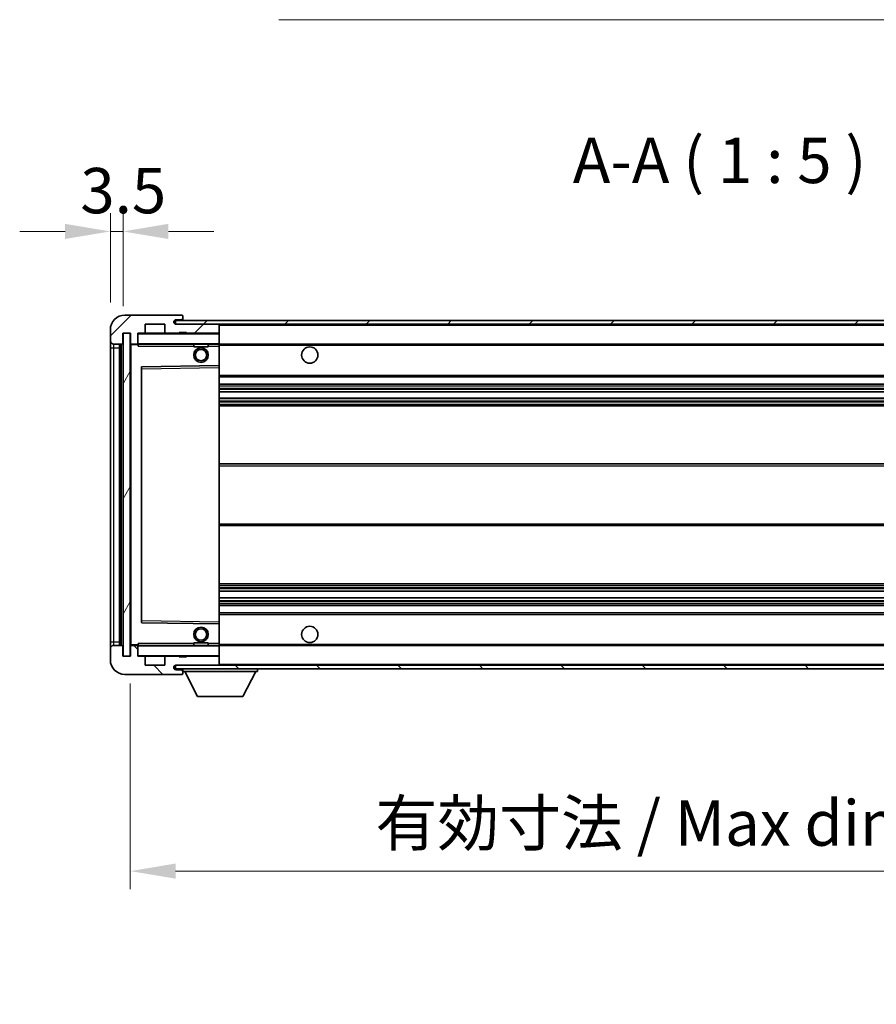
# Model space of a CAD drawing. Units: millimetres. Extents: x 1 to 10824, y 9 to 1414.
# Drawn here: x 2226 to 2463, y 857 to 1128 of the extents above; entities that cross this region are included whole.
import ezdxf

# ---------------------------------------------------------------- set-up
doc = ezdxf.new("R2010")
doc.units = ezdxf.units.MM
for name, color, linetype, lineweight in [('Dimension (ISO)', 7, 'Continuous', 18), ('Dimension (ISO) @ 1', 7, 'Continuous', 18), ('Hatch (ISO)', 1, 'Continuous', 18), ('Symbol (ISO)', 7, 'Continuous', 18), ('Symbol (ISO) @ 1', 7, 'Continuous', 18), ('Visible (ISO)', 7, 'Continuous', 35), ('Visible Narrow (ISO)', 7, 'Continuous', 25)]:
    doc.layers.add(name, color=color, linetype=linetype, lineweight=lineweight)
doc.styles.add('Note Text (TK)', font='MS PGothic.ttf')
doc.dimstyles.new('Default - Method 1b (TK)', dxfattribs={"dimscale": 3, "dimtxt": 2.5, "dimasz": 2.5, "dimexe": 1, "dimexo": 1.5, "dimgap": 1, "dimtad": 1, "dimtoh": 1, "dimrnd": 1e-08, "dimdsep": 46, "dimtxsty": 'Note Text (TK)', "dimcen": 0.09, "dimdle": 5, "dimclrd": 100, "dimclre": 100, "dimclrt": 7, "dimadec": 1, "dimazin": 1, "dimtfac": 1, "dimtmove": 0, "dimatfit": 3, "dimfxl": 1, "dimtolj": 1, "dimlwd": -1, "dimlwe": -1, "dimarcsym": 0})
doc.dimstyles.new('Default - Method 1b (TK)$7', dxfattribs={"dimscale": 3, "dimtxt": 2.5, "dimasz": 2.5, "dimexe": 1, "dimexo": 1.5, "dimgap": 1, "dimtad": 1, "dimtoh": 1, "dimrnd": 1e-08, "dimdsep": 46, "dimtxsty": 'Note Text (TK)', "dimcen": 0.09, "dimdle": 5, "dimclrd": 100, "dimclre": 100, "dimclrt": 7, "dimadec": 1, "dimazin": 1, "dimtfac": 1, "dimtmove": 0, "dimatfit": 3, "dimfxl": 1, "dimtolj": 1, "dimlwd": -1, "dimlwe": -1, "dimarcsym": 0})
pattern_1 = [(45, (1111.932, -31.057), (-11.22532, 11.22532), [])]
pattern_2 = [(135.0002, (1111.932, -31.057), (-11.22528, -11.22536), [])]

# ---------------------------------------------------------------- blocks, each defined once
blk = doc.blocks.new('*D46')
at = {"layer": 'Defpoints', "color": 0}
for p in [(2256.94, 952.82), (2581.94, 952.92), (2581.94, 893.6)]:
    blk.add_point(p, dxfattribs=at)
at = {"layer": 'Dimension (ISO)', "color": 100}
for p, q in [((2256.94, 945.32), (2256.94, 888.6)), ((2581.94, 945.42), (2581.94, 888.6)), ((2269.44, 893.6), (2569.44, 893.6))]:
    blk.add_line(p, q, dxfattribs=at)
for points in [[(2269.44, 895.69), (2269.44, 891.52), (2256.94, 893.6)], [(2569.44, 895.69), (2569.44, 891.52), (2581.94, 893.6)]]:
    blk.add_solid(points, dxfattribs=at)
at = {"layer": 'Dimension (ISO)', "color": 7, "insert": (2324.55, 906.84), "char_height": 12.5, "attachment_point": 4, "style": 'Note Text (TK)'}
blk.add_mtext('\\A1;\\fＭＳ Ｐゴシック|b0|i0;\\H12.5000;有効寸法 / Max dim. 325', dxfattribs=at)
blk = doc.blocks.new('*D48')
at = {"layer": 'Defpoints', "color": 0}
for p in [(2254.94, 1069.9), (2251.44, 1042.82), (2254.94, 1041.82)]:
    blk.add_point(p, dxfattribs=at)
at = {"layer": 'Dimension (ISO)', "color": 100}
for p, q in [((2251.44, 1050.32), (2251.44, 1074.9)), ((2254.94, 1049.32), (2254.94, 1074.9)), ((2238.94, 1069.9), (2226.44, 1069.9)), ((2251.44, 1069.9), (2254.94, 1069.9)), ((2267.44, 1069.9), (2279.94, 1069.9))]:
    blk.add_line(p, q, dxfattribs=at)
for points in [[(2238.94, 1071.99), (2238.94, 1067.82), (2251.44, 1069.9)], [(2267.44, 1071.99), (2267.44, 1067.82), (2254.94, 1069.9)]]:
    blk.add_solid(points, dxfattribs=at)
at = {"layer": 'Dimension (ISO)', "color": 7, "insert": (2243.17, 1081.15), "char_height": 12.5, "attachment_point": 4, "style": 'Note Text (TK)'}
blk.add_mtext('\\A1;3.5', dxfattribs=at)

msp = doc.modelspace()

# ---------------------------------------------------------------- hatches: boundary and pattern name
at = {"layer": 'Hatch (ISO)'}
h = msp.add_hatch(dxfattribs=at)
h.set_pattern_fill('ANSI31', color=256, scale=127, style=0)
h.set_pattern_definition(pattern_1)
edge = h.paths.add_edge_path()
edge.add_ellipse((2258.7391, 1039.1213), major_axis=(0, -0.3), ratio=1, start_angle=0, end_angle=90)
edge.add_line((2259.0391, 1039.1213), (2259.0391, 1041.8213))
edge.add_line((2259.0391, 1041.8213), (2260.7391, 1041.8213))
edge.add_ellipse((2260.7391, 1042.1213), major_axis=(0, -0.3), ratio=1, start_angle=0, end_angle=90)
edge.add_line((2261.0391, 1042.1213), (2261.0391, 1044.3213))
edge.add_line((2261.0391, 1044.3213), (2266.4391, 1044.3213))
edge.add_line((2266.4391, 1044.3213), (2266.4391, 1042.1213))
edge.add_ellipse((2266.7391, 1042.1213), major_axis=(-0.3, 0), ratio=1, start_angle=0, end_angle=90)
edge.add_line((2266.7391, 1041.8213), (2270.4391, 1041.8213))
edge.add_line((2270.4391, 1041.8213), (2270.4391, 1042.0213))
edge.add_line((2270.4391, 1042.0213), (2272.4391, 1042.0213))
edge.add_line((2272.4391, 1042.0213), (2272.4391, 1041.8213))
edge.add_line((2272.4391, 1041.8213), (2281.1391, 1041.8213))
edge.add_ellipse((2281.1391, 1042.1213), major_axis=(0, -0.3), ratio=1, start_angle=0, end_angle=90)
edge.add_line((2281.4391, 1042.1213), (2281.4391, 1044.0213))
edge.add_ellipse((2281.1391, 1044.0213), major_axis=(0.3, 0), ratio=1, start_angle=0, end_angle=90)
edge.add_line((2281.1391, 1044.3213), (2269.5641, 1044.3213))
edge.add_ellipse((2269.5641, 1044.9463), major_axis=(0, -0.625), ratio=1, start_angle=348.463041, end_angle=360, ccw=False)
edge.add_ellipse((2269.5641, 1044.9463), major_axis=(-0.125, -0.6124), ratio=1, start_angle=191.536959, end_angle=360, ccw=False)
edge.add_line((2269.5641, 1045.5713), (2270.9391, 1045.5713))
edge.add_ellipse((2270.9391, 1046.0713), major_axis=(0, -0.5), ratio=1, start_angle=0, end_angle=90)
edge.add_line((2271.4391, 1046.0713), (2271.4391, 1046.5213))
edge.add_ellipse((2271.1391, 1046.5213), major_axis=(0.3, 0), ratio=1, start_angle=0, end_angle=90)
edge.add_line((2271.1391, 1046.8213), (2255.4391, 1046.8213))
edge.add_ellipse((2255.4391, 1042.8213), major_axis=(0, 4), ratio=1, start_angle=0, end_angle=90)
edge.add_line((2251.4391, 1042.8213), (2251.4391, 1039.8213))
edge.add_ellipse((2252.4391, 1039.8213), major_axis=(-1, 0), ratio=1, start_angle=0, end_angle=90)
edge.add_line((2252.4391, 1038.8213), (2254.5391, 1038.8213))
edge.add_ellipse((2254.5391, 1039.1213), major_axis=(0, -0.3), ratio=1, start_angle=0, end_angle=90)
edge.add_line((2254.8391, 1039.1213), (2254.8391, 1041.8213))
edge.add_line((2254.8391, 1041.8213), (2254.9391, 1041.8213))
edge.add_line((2254.9391, 1041.8213), (2256.9391, 1041.8213))
edge.add_line((2256.9391, 1041.8213), (2257.0391, 1041.8213))
edge.add_line((2257.0391, 1041.8213), (2257.0391, 1039.1213))
edge.add_ellipse((2257.3391, 1039.1213), major_axis=(-0.3, 0), ratio=1, start_angle=0, end_angle=90)
edge.add_line((2257.3391, 1038.8213), (2258.7391, 1038.8213))
h = msp.add_hatch(dxfattribs=at)
h.set_pattern_fill('ANSI31', color=256, scale=127, style=0)
h.set_pattern_definition(pattern_1)
edge = h.paths.add_edge_path()
edge.add_line((2588.9391, 1039.5713), (2583.9391, 1039.5713))
edge.add_line((2583.9391, 1039.5713), (2583.9391, 1038.5713))
edge.add_line((2583.9391, 1038.5713), (2588.9391, 1038.5713))
edge.add_ellipse((2588.9391, 1040.0713), major_axis=(0, -1.5), ratio=1, start_angle=0, end_angle=90)
edge.add_line((2590.4391, 1040.0713), (2590.4391, 1043.8213))
edge.add_ellipse((2588.9391, 1043.8213), major_axis=(1.5, 0), ratio=1, start_angle=0, end_angle=90)
edge.add_line((2588.9391, 1045.3213), (2269.4391, 1045.3213))
edge.add_line((2269.4391, 1045.3213), (2269.4391, 1044.3339))
edge.add_line((2269.4391, 1044.3339), (2269.4391, 1044.3213))
edge.add_line((2269.4391, 1044.3213), (2269.5641, 1044.3213))
edge.add_line((2269.5641, 1044.3213), (2281.1391, 1044.3213))
edge.add_line((2281.1391, 1044.3213), (2569.4391, 1044.3213))
edge.add_line((2569.4391, 1044.3213), (2575.3391, 1044.3213))
edge.add_line((2575.3391, 1044.3213), (2581.8391, 1044.3213))
edge.add_line((2581.8391, 1044.3213), (2588.4391, 1044.3213))
edge.add_line((2588.4391, 1044.3213), (2588.9391, 1044.3213))
edge.add_ellipse((2588.9391, 1043.8213), major_axis=(0, 0.5), ratio=1, start_angle=270, end_angle=360, ccw=False)
edge.add_line((2589.4391, 1043.8213), (2589.4391, 1040.0713))
edge.add_ellipse((2588.9391, 1040.0713), major_axis=(0.5, 0), ratio=1, start_angle=270, end_angle=360, ccw=False)
h = msp.add_hatch(dxfattribs=at)
h.set_pattern_fill('ANSI31', color=256, scale=127, angle=14.999978, style=0)
h.set_pattern_definition([(60, (1111.932, -31.057), (-13.74815, 7.9375), [])])
h.paths.add_polyline_path([(2256.9391, 1041.8213), (2254.9391, 1041.8213), (2254.9391, 952.8213), (2256.9391, 952.8213)])
h = msp.add_hatch(dxfattribs=at)
h.set_pattern_fill('ANSI31', color=256, scale=127, angle=90.00021, style=0)
h.set_pattern_definition(pattern_2)
edge = h.paths.add_edge_path()
edge.add_ellipse((2258.7391, 955.5213), major_axis=(0.3, 0), ratio=1, start_angle=0, end_angle=90)
edge.add_line((2258.7391, 955.8213), (2257.3391, 955.8213))
edge.add_ellipse((2257.3391, 955.5213), major_axis=(0, 0.3), ratio=1, start_angle=0, end_angle=90)
edge.add_line((2257.0391, 955.5213), (2257.0391, 952.8213))
edge.add_line((2257.0391, 952.8213), (2256.9391, 952.8213))
edge.add_line((2256.9391, 952.8213), (2254.9391, 952.8213))
edge.add_line((2254.9391, 952.8213), (2254.8391, 952.8213))
edge.add_line((2254.8391, 952.8213), (2254.8391, 955.5213))
edge.add_ellipse((2254.5391, 955.5213), major_axis=(0.3, 0), ratio=1, start_angle=0, end_angle=90)
edge.add_line((2254.5391, 955.8213), (2252.4391, 955.8213))
edge.add_ellipse((2252.4391, 954.8213), major_axis=(0, 1), ratio=1, start_angle=0, end_angle=90)
edge.add_line((2251.4391, 954.8213), (2251.4391, 951.8213))
edge.add_ellipse((2255.4391, 951.8213), major_axis=(-4, 0), ratio=1, start_angle=0, end_angle=90)
edge.add_line((2255.4391, 947.8213), (2271.1391, 947.8213))
edge.add_ellipse((2271.1391, 948.1213), major_axis=(0, -0.3), ratio=1, start_angle=0, end_angle=90)
edge.add_line((2271.4391, 948.1213), (2271.4391, 948.5713))
edge.add_ellipse((2270.9391, 948.5713), major_axis=(0.5, 0), ratio=1, start_angle=0, end_angle=90)
edge.add_line((2270.9391, 949.0713), (2269.5641, 949.0713))
edge.add_ellipse((2269.5641, 949.6963), major_axis=(0, -0.625), ratio=1, start_angle=191.536959, end_angle=360, ccw=False)
edge.add_ellipse((2269.5641, 949.6963), major_axis=(-0.125, 0.6124), ratio=1, start_angle=348.463041, end_angle=360, ccw=False)
edge.add_line((2269.5641, 950.3213), (2281.1391, 950.3213))
edge.add_ellipse((2281.1391, 950.6213), major_axis=(0, -0.3), ratio=1, start_angle=0, end_angle=90)
edge.add_line((2281.4391, 950.6213), (2281.4391, 952.5213))
edge.add_ellipse((2281.1391, 952.5213), major_axis=(0.3, 0), ratio=1, start_angle=0, end_angle=90)
edge.add_line((2281.1391, 952.8213), (2272.4391, 952.8213))
edge.add_line((2272.4391, 952.8213), (2272.4391, 952.6213))
edge.add_line((2272.4391, 952.6213), (2270.4391, 952.6213))
edge.add_line((2270.4391, 952.6213), (2270.4391, 952.8213))
edge.add_line((2270.4391, 952.8213), (2266.7391, 952.8213))
edge.add_ellipse((2266.7391, 952.5213), major_axis=(0, 0.3), ratio=1, start_angle=0, end_angle=90)
edge.add_line((2266.4391, 952.5213), (2266.4391, 950.3213))
edge.add_line((2266.4391, 950.3213), (2261.0391, 950.3213))
edge.add_line((2261.0391, 950.3213), (2261.0391, 952.5213))
edge.add_ellipse((2260.7391, 952.5213), major_axis=(0.3, 0), ratio=1, start_angle=0, end_angle=90)
edge.add_line((2260.7391, 952.8213), (2259.0391, 952.8213))
edge.add_line((2259.0391, 952.8213), (2259.0391, 955.5213))
h = msp.add_hatch(dxfattribs=at)
h.set_pattern_fill('ANSI31', color=256, scale=127, angle=90.00021, style=0)
h.set_pattern_definition(pattern_2)
edge = h.paths.add_edge_path()
edge.add_line((2583.9391, 955.0713), (2588.9391, 955.0713))
edge.add_ellipse((2588.9391, 954.5713), major_axis=(0, 0.5), ratio=1, start_angle=270, end_angle=360, ccw=False)
edge.add_line((2589.4391, 954.5713), (2589.4391, 950.8213))
edge.add_ellipse((2588.9391, 950.8213), major_axis=(0.5, 0), ratio=1, start_angle=270, end_angle=360, ccw=False)
edge.add_line((2588.9391, 950.3213), (2588.4391, 950.3213))
edge.add_line((2588.4391, 950.3213), (2581.8391, 950.3213))
edge.add_line((2581.8391, 950.3213), (2575.3391, 950.3213))
edge.add_line((2575.3391, 950.3213), (2569.4391, 950.3213))
edge.add_line((2569.4391, 950.3213), (2281.1391, 950.3213))
edge.add_line((2281.1391, 950.3213), (2269.5641, 950.3213))
edge.add_line((2269.5641, 950.3213), (2269.4391, 950.3213))
edge.add_line((2269.4391, 950.3213), (2269.4391, 950.3086))
edge.add_line((2269.4391, 950.3086), (2269.4391, 949.3213))
edge.add_line((2269.4391, 949.3213), (2588.9391, 949.3213))
edge.add_ellipse((2588.9391, 950.8213), major_axis=(0, -1.5), ratio=1, start_angle=0, end_angle=90)
edge.add_line((2590.4391, 950.8213), (2590.4391, 954.5713))
edge.add_ellipse((2588.9391, 954.5713), major_axis=(1.5, 0), ratio=1, start_angle=0, end_angle=90)
edge.add_line((2588.9391, 956.0713), (2583.9391, 956.0713))
edge.add_line((2583.9391, 956.0713), (2583.9391, 955.0713))

# ---------------------------------------------------------------- linework, layer by layer
at = {"layer": 'Visible (ISO)'}
for p, q in [((2271.1391, 1046.8213), (2255.4391, 1046.8213)), ((2588.9391, 1045.3213), (2269.4391, 1045.3213)), ((2269.4391, 1045.3213), (2269.4391, 1044.3213)), ((2269.5641, 1045.5713), (2270.9391, 1045.5713)), ((2270.9391, 1045.5713), (2271.4391, 1045.5713)), ((2271.1391, 1046.8213), (2271.1891, 1046.8213)), ((2271.4391, 1046.5713), (2271.4391, 1046.5213)), ((2271.4391, 1046.0713), (2271.4391, 1046.5213)), ((2271.4391, 1045.5713), (2271.4391, 1046.0713)), ((2271.4391, 1045.5713), (2271.4391, 1045.3213)), ((2251.4391, 1042.8213), (2251.4391, 1039.8213)), ((2261.0391, 1042.1213), (2261.0391, 1044.3213)), ((2261.0391, 1044.3213), (2266.4391, 1044.3213)), ((2266.4391, 1044.3213), (2266.4391, 1042.1213)), ((2269.4391, 1044.3213), (2588.9391, 1044.3213)), ((2281.1391, 1044.3213), (2269.5641, 1044.3213)), ((2281.4391, 1044.0213), (2281.4391, 1044.3213)), ((2281.4391, 1042.1213), (2281.4391, 1044.0213)), ((2281.4391, 1041.7213), (2281.4391, 1042.1213)), ((2251.4391, 1039.8213), (2251.4391, 1037.8213)), ((2254.8391, 1039.1213), (2254.8391, 1041.8213)), ((2254.8391, 1041.8213), (2257.0391, 1041.8213)), ((2256.9391, 1041.8213), (2254.9391, 1041.8213)), ((2254.9391, 1041.8213), (2254.9391, 952.8213)), ((2256.9391, 952.8213), (2256.9391, 1041.8213)), ((2257.0391, 1041.8213), (2257.0391, 1039.1213)), ((2259.0391, 1039.1213), (2259.0391, 1041.8213)), ((2259.0391, 1041.8213), (2260.7391, 1041.8213)), ((2266.7391, 1041.8213), (2260.7391, 1041.8213)), ((2266.7391, 1041.8213), (2270.4391, 1041.8213)), ((2270.4391, 1041.8213), (2270.4391, 1042.0213)), ((2270.4391, 1042.0213), (2272.4391, 1042.0213)), ((2272.4391, 1041.8213), (2270.4391, 1041.8213)), ((2272.4391, 1042.0213), (2272.4391, 1041.8213)), ((2272.4391, 1041.8213), (2281.1391, 1041.8213)), ((2281.3391, 1041.8213), (2281.1391, 1041.8213)), ((2281.4391, 1038.9213), (2281.4391, 1041.7213)), ((2251.4391, 1037.8213), (2251.4391, 956.8213)), ((2252.4391, 1038.8213), (2254.5391, 1038.8213)), ((2253.9391, 955.8213), (2253.9391, 1038.8213)), ((2254.2391, 1038.8213), (2254.2391, 955.8213)), ((2257.0391, 1038.7213), (2257.0391, 955.9213)), ((2257.3391, 1038.8213), (2257.1391, 1038.8213)), ((2257.3391, 1038.8213), (2258.7391, 1038.8213)), ((2259.0391, 1038.8213), (2258.7391, 1038.8213)), ((2259.0391, 1039.1213), (2259.0391, 1038.9213)), ((2259.0391, 1038.9213), (2259.0391, 1038.6529)), ((2259.1391, 1038.8213), (2281.3391, 1038.8213)), ((2274.4391, 1038.8213), (2274.4391, 1038.1213)), ((2278.4391, 1038.1213), (2274.4391, 1038.1213)), ((2278.4391, 1038.8213), (2278.4391, 1038.1213)), ((2281.4391, 1038.3213), (2281.4391, 1038.9213)), ((2281.4391, 1038.8213), (2569.4391, 1038.8213)), ((2281.4391, 1033.0196), (2281.4391, 1038.3213)), ((2260.0391, 1032.4729), (2260.0391, 962.1696)), ((2281.3391, 1032.9196), (2260.1375, 1032.5729)), ((2281.3407, 1032.9197), (2281.3391, 1032.9196)), ((2281.4391, 1032.4196), (2281.4391, 1033.0196)), ((2281.4391, 962.223), (2281.4391, 1032.4196)), ((2281.4391, 1029.8213), (2581.9391, 1029.8213)), ((2281.4391, 1027.8213), (2581.9391, 1027.8213)), ((2281.4391, 1025.7192), (2581.9391, 1025.7192)), ((2281.4391, 1023.9234), (2581.9391, 1023.9234)), ((2281.4391, 1021.8213), (2581.9391, 1021.8213)), ((2281.4391, 1005.8213), (2581.9391, 1005.8213)), ((2281.4391, 988.8213), (2581.9391, 988.8213)), ((2281.4391, 972.8213), (2581.9391, 972.8213)), ((2281.4391, 970.7192), (2581.9391, 970.7192)), ((2281.4391, 968.9234), (2581.9391, 968.9234)), ((2281.4391, 966.8213), (2581.9391, 966.8213)), ((2281.4391, 964.8213), (2581.9391, 964.8213)), ((2260.1375, 962.0697), (2281.3391, 961.7229)), ((2281.3391, 961.7229), (2281.3407, 961.7229)), ((2281.4391, 961.6229), (2281.4391, 962.223)), ((2281.4391, 956.3213), (2281.4391, 961.6229)), ((2251.4391, 956.8213), (2251.4391, 954.8213)), ((2254.5391, 955.8213), (2252.4391, 955.8213)), ((2254.8391, 952.8213), (2254.8391, 955.5213)), ((2257.0391, 955.5213), (2257.0391, 952.8213)), ((2257.1391, 955.8213), (2257.3391, 955.8213)), ((2258.7391, 955.8213), (2257.3391, 955.8213)), ((2258.7391, 955.8213), (2259.0391, 955.8213)), ((2259.0391, 955.9896), (2259.0391, 955.7213)), ((2259.0391, 955.7213), (2259.0391, 955.5213)), ((2259.0391, 952.8213), (2259.0391, 955.5213)), ((2281.3391, 955.8213), (2259.1391, 955.8213)), ((2274.4391, 956.5213), (2278.4391, 956.5213)), ((2274.4391, 955.8213), (2274.4391, 956.5213)), ((2278.4391, 955.8213), (2278.4391, 956.5213)), ((2281.4391, 955.7213), (2281.4391, 956.3213)), ((2281.4391, 955.8213), (2569.4391, 955.8213)), ((2281.4391, 952.9213), (2281.4391, 955.7213)), ((2251.4391, 954.8213), (2251.4391, 951.8213)), ((2257.0391, 952.8213), (2254.8391, 952.8213)), ((2254.9391, 952.8213), (2256.9391, 952.8213)), ((2260.7391, 952.8213), (2259.0391, 952.8213)), ((2260.7391, 952.8213), (2266.7391, 952.8213)), ((2261.0391, 950.3213), (2261.0391, 952.5213)), ((2266.4391, 952.5213), (2266.4391, 950.3213)), ((2270.4391, 952.8213), (2266.7391, 952.8213)), ((2270.4391, 952.6213), (2270.4391, 952.8213)), ((2270.4391, 952.8213), (2272.4391, 952.8213)), ((2272.4391, 952.6213), (2270.4391, 952.6213)), ((2281.1391, 952.8213), (2272.4391, 952.8213)), ((2272.4391, 952.8213), (2272.4391, 952.6213)), ((2281.1391, 952.8213), (2281.3391, 952.8213)), ((2281.4391, 952.5213), (2281.4391, 952.9213)), ((2281.4391, 950.6213), (2281.4391, 952.5213)), ((2266.4391, 950.3213), (2261.0391, 950.3213)), ((2588.9391, 950.3213), (2269.4391, 950.3213)), ((2269.4391, 950.3213), (2269.4391, 949.3213)), ((2269.5641, 950.3213), (2281.1391, 950.3213)), ((2281.4391, 950.4213), (2281.4391, 950.6213)), ((2255.4391, 947.8213), (2271.1391, 947.8213)), ((2269.4391, 949.3213), (2588.9391, 949.3213)), ((2270.9391, 949.0713), (2269.5641, 949.0713)), ((2271.4391, 949.0713), (2270.9391, 949.0713)), ((2271.1891, 947.8213), (2271.1391, 947.8213)), ((2271.4391, 949.3213), (2271.4391, 948.6213)), ((2271.4391, 948.5713), (2271.4391, 948.6213)), ((2271.4391, 948.6213), (2292.0391, 948.6213)), ((2271.4391, 948.1213), (2271.4391, 948.5713)), ((2271.4391, 948.1213), (2271.4391, 948.0713)), ((2275.4891, 941.7213), (2271.9391, 948.6213)), ((2287.9891, 941.7213), (2291.5391, 948.6213)), ((2292.0391, 949.3213), (2292.0391, 948.6213)), ((2275.4891, 941.7213), (2287.9891, 941.7213))]:
    msp.add_line(p, q, dxfattribs=at)
for centre, radius in [((2276.4391, 1035.8213), 2), ((2276.4391, 1035.8213), 1.5706), ((2306.4391, 1035.8213), 2.25), ((2276.4391, 958.8213), 2), ((2306.4391, 958.8213), 2.25), ((2276.4391, 958.8213), 1.5706)]:
    msp.add_circle(centre, radius, dxfattribs=at)
for centre, radius, start, end in [((2255.4391, 1042.8213), 4, 90, 180), ((2269.5641, 1044.9463), 0.625, 90, 270), ((2270.9391, 1046.0713), 0.5, 270, 0), ((2271.1391, 1046.5213), 0.3, 0, 90), ((2271.1891, 1046.5713), 0.25, 0, 90), ((2260.7391, 1042.1213), 0.3, 270, 0), ((2266.7391, 1042.1213), 0.3, 180, 270), ((2281.1391, 1044.0213), 0.3, 0, 90), ((2281.1391, 1042.1213), 0.3, 270, 0), ((2252.4391, 1039.8213), 1, 180, 270), ((2259.1391, 1041.7213), 0.1, 90, 180), ((2281.3391, 1041.7213), 0.1, 0, 90), ((2254.5391, 1039.1213), 0.3, 270, 0), ((2257.3391, 1039.1213), 0.3, 180, 270), ((2257.1391, 1038.7213), 0.1, 90, 180), ((2258.7391, 1039.1213), 0.3, 270, 0), ((2259.1391, 1038.9213), 0.1, 180, 270), ((2281.3391, 1038.9213), 0.1, 270, 0), ((2260.1391, 1032.4729), 0.1, 90.936997, 180), ((2281.3391, 1033.0196), 0.1, 270.936997, 0), ((2260.1391, 962.1696), 0.1, 180, 269.063003), ((2281.3391, 961.6229), 0.1, 0, 89.063003), ((2252.4391, 954.8213), 1, 90, 180), ((2254.5391, 955.5213), 0.3, 0, 90), ((2257.1391, 955.9213), 0.1, 180, 270), ((2257.3391, 955.5213), 0.3, 90, 180), ((2258.7391, 955.5213), 0.3, 0, 90), ((2259.1391, 955.7213), 0.1, 90, 180), ((2281.3391, 955.7213), 0.1, 0, 90), ((2259.1391, 952.9213), 0.1, 180, 270), ((2260.7391, 952.5213), 0.3, 0, 90), ((2266.7391, 952.5213), 0.3, 90, 180), ((2281.1391, 952.5213), 0.3, 0, 90), ((2281.3391, 952.9213), 0.1, 270, 0), ((2255.4391, 951.8213), 4, 180, 270), ((2269.5641, 949.6963), 0.625, 90, 270), ((2281.1391, 950.6213), 0.3, 270, 0), ((2281.3391, 950.4213), 0.1, 270, 0), ((2270.9391, 948.5713), 0.5, 0, 90), ((2271.1391, 948.1213), 0.3, 270, 0), ((2271.1891, 948.0713), 0.25, 270, 0)]:
    msp.add_arc(centre, radius, start, end, dxfattribs=at)
for points in [[(2259.1391, 1038.3213), (2259.094, 1038.422), (2259.0391, 1038.5426), (2259.0391, 1038.6529)], [(2259.0391, 955.9896), (2259.0391, 956.1), (2259.094, 956.2205), (2259.1391, 956.3213)]]:
    msp.add_open_spline(points, degree=3, dxfattribs=at)
at = {"layer": 'Visible Narrow (ISO)'}
for p, q in [((2281.3391, 1044.3213), (2281.3391, 1044.2449)), ((2281.4391, 1044.0213), (2568.9808, 1044.0213)), ((2259.1391, 1041.7213), (2259.0391, 1041.7213)), ((2259.1391, 1041.8213), (2259.1391, 1041.7213)), ((2259.1391, 1038.9213), (2259.1391, 1041.7213)), ((2259.1391, 1041.7213), (2281.3391, 1041.7213)), ((2281.3391, 1041.8977), (2281.3391, 1041.8213)), ((2281.3391, 1041.8213), (2281.3391, 1041.7213)), ((2281.4391, 1041.7213), (2281.3391, 1041.7213)), ((2281.3391, 1041.7213), (2281.3391, 1038.9213)), ((2251.4391, 1037.8213), (2252.4391, 1037.8213)), ((2252.4391, 1037.8213), (2252.4391, 1038.8213)), ((2252.4391, 956.8213), (2252.4391, 1037.8213)), ((2252.4391, 1037.8213), (2253.9391, 1037.8213)), ((2254.4891, 955.8213), (2254.4891, 1038.8213)), ((2257.1391, 1038.7213), (2257.0391, 1038.7213)), ((2257.1391, 1038.8213), (2257.1391, 1038.7213)), ((2257.1391, 1038.7213), (2259.0391, 1038.7213)), ((2257.1391, 955.9213), (2257.1391, 1038.7213)), ((2259.0391, 1038.9213), (2259.1391, 1038.9213)), ((2259.1391, 1038.9213), (2259.1391, 1038.8213)), ((2281.3391, 1038.9213), (2259.1391, 1038.9213)), ((2259.1391, 1038.3213), (2259.1391, 1038.8213)), ((2259.1391, 1038.3213), (2274.4391, 1038.3213)), ((2278.4391, 1038.3213), (2281.3391, 1038.3213)), ((2281.3391, 1038.8213), (2281.3391, 1038.9213)), ((2281.3391, 1038.9213), (2281.4391, 1038.9213)), ((2281.3391, 1038.8213), (2281.3391, 1038.3213)), ((2281.3391, 1038.3213), (2281.4391, 1038.3213)), ((2281.3391, 1038.3213), (2281.3391, 1032.9196)), ((2281.4391, 1038.5213), (2573.4836, 1038.5213)), ((2260.0391, 1032.0728), (2260.1391, 1032.0728)), ((2260.1391, 1032.0728), (2260.1375, 1032.5729)), ((2260.1391, 1032.0728), (2281.3391, 1032.4196)), ((2260.1391, 962.5697), (2260.1391, 1032.0728)), ((2281.3407, 1032.9197), (2281.3391, 1032.4196)), ((2281.4391, 1032.4196), (2281.3391, 1032.4196)), ((2281.3391, 1032.4196), (2281.3391, 962.223)), ((2281.4391, 1030.3213), (2581.9391, 1030.3213)), ((2281.4391, 1027.3213), (2581.9391, 1027.3213)), ((2281.4391, 1026.7265), (2581.9391, 1026.7265)), ((2281.4391, 1026.4667), (2581.9391, 1026.4667)), ((2281.4391, 1025.7593), (2581.9391, 1025.7593)), ((2281.4391, 1023.8832), (2581.9391, 1023.8832)), ((2281.4391, 1023.1758), (2581.9391, 1023.1758)), ((2281.4391, 1022.916), (2581.9391, 1022.916)), ((2281.4391, 1022.3213), (2581.9391, 1022.3213)), ((2281.4391, 1005.3213), (2581.9391, 1005.3213)), ((2281.4391, 989.3213), (2581.9391, 989.3213)), ((2281.4391, 972.3213), (2581.9391, 972.3213)), ((2281.4391, 971.7265), (2581.9391, 971.7265)), ((2281.4391, 971.4667), (2581.9391, 971.4667)), ((2281.4391, 970.7593), (2581.9391, 970.7593)), ((2281.4391, 968.8832), (2581.9391, 968.8832)), ((2281.4391, 968.1758), (2581.9391, 968.1758)), ((2281.4391, 967.916), (2581.9391, 967.916)), ((2281.4391, 967.3213), (2581.9391, 967.3213)), ((2281.4391, 964.3213), (2581.9391, 964.3213)), ((2260.0391, 962.5697), (2260.1391, 962.5697)), ((2260.1375, 962.0697), (2260.1391, 962.5697)), ((2281.3391, 962.223), (2260.1391, 962.5697)), ((2281.4391, 962.223), (2281.3391, 962.223)), ((2281.3391, 962.223), (2281.3407, 961.7229)), ((2281.3391, 961.7229), (2281.3391, 956.3213)), ((2251.4391, 956.8213), (2252.4391, 956.8213)), ((2252.4391, 955.8213), (2252.4391, 956.8213)), ((2252.4391, 956.8213), (2253.9391, 956.8213)), ((2257.0391, 955.9213), (2257.1391, 955.9213)), ((2259.0391, 955.9213), (2257.1391, 955.9213)), ((2257.1391, 955.9213), (2257.1391, 955.8213)), ((2259.1391, 955.7213), (2259.0391, 955.7213)), ((2259.1391, 955.8213), (2259.1391, 956.3213)), ((2274.4391, 956.3213), (2259.1391, 956.3213)), ((2259.1391, 955.8213), (2259.1391, 955.7213)), ((2259.1391, 952.9213), (2259.1391, 955.7213)), ((2259.1391, 955.7213), (2281.3391, 955.7213)), ((2281.3391, 956.3213), (2278.4391, 956.3213)), ((2281.4391, 956.3213), (2281.3391, 956.3213)), ((2281.3391, 956.3213), (2281.3391, 955.8213)), ((2281.3391, 955.8213), (2281.3391, 955.7213)), ((2281.4391, 955.7213), (2281.3391, 955.7213)), ((2281.3391, 955.7213), (2281.3391, 952.9213)), ((2281.4391, 956.1213), (2573.4836, 956.1213)), ((2259.0391, 952.9213), (2259.1391, 952.9213)), ((2259.1391, 952.9213), (2259.1391, 952.8213)), ((2281.3391, 952.9213), (2259.1391, 952.9213)), ((2281.3391, 952.8213), (2281.3391, 952.9213)), ((2281.3391, 952.9213), (2281.4391, 952.9213)), ((2281.3391, 952.8213), (2281.3391, 952.7449)), ((2281.3391, 950.3977), (2281.3391, 950.3213)), ((2281.4391, 950.6213), (2568.9808, 950.6213))]:
    msp.add_line(p, q, dxfattribs=at)

# ---------------------------------------------------------------- texts
at = {"layer": 'Symbol (ISO)', "color": 7, "insert": (2378.9489, 1079.3213), "char_height": 12.5, "attachment_point": 7, "style": 'Note Text (TK)'}
msp.add_mtext('A-A ( 1 : 5 )', dxfattribs=at)

# ---------------------------------------------------------------- dimensions: what is measured, and where the dimension line sits
at = {"layer": 'Dimension (ISO) @ 1', "color": 100}
dim = msp.add_linear_dim(base=(2254.9391, 1069.9019), p1=(2251.4391, 1042.8213), p2=(2254.9391, 1041.8213), angle=180, dimstyle='Default - Method 1b (TK)', override={"dimscale": 1, "dimtxt": 12.5, "dimasz": 12.5, "dimexe": 5, "dimexo": 7.5, "dimgap": 5, "dimtoh": 0, "dimdec": 2, "dimcen": 0.45, "dimtol": 0, "dimlim": 0, "dimtp": 0, "dimtm": 0, "dimtdec": 2, "dimtix": 0, "dimtofl": 1, "dimtmove": 0, "dimatfit": 1}, dxfattribs=at)
dim.commit()
dim.dimension.update_dxf_attribs({"geometry": '*D48', "text_midpoint": (2253.1891, 1069.9019), "dimtype": 128})
dim = msp.add_linear_dim(base=(2581.9391, 893.6031), p1=(2256.9391, 952.8213), p2=(2581.9391, 952.9213), text='\\fＭＳ Ｐゴシック|b0|i0;\\H12.5000;有効寸法 / Max dim. <>', dimstyle='Default - Method 1b (TK)', override={"dimscale": 1, "dimtxt": 12.5, "dimasz": 12.5, "dimexe": 5, "dimexo": 7.5, "dimgap": 5, "dimtoh": 0, "dimdec": 2, "dimcen": 0.45, "dimtol": 0, "dimlim": 0, "dimtp": 0, "dimtm": 0, "dimtdec": 2, "dimtix": 0, "dimtofl": 0, "dimtmove": 0, "dimatfit": 1}, dxfattribs=at)
dim.commit()
dim.dimension.update_dxf_attribs({"geometry": '*D46', "text_midpoint": (2419.4391, 893.6031), "dimtype": 128})

# ---------------------------------------------------------------- leaders
at = {"layer": 'Symbol (ISO) @ 1', "color": 100, "annotation_type": 0, "has_hookline": 1, "hookline_direction": 1, "text_width": 212.0739}
msp.add_leader([(2571.2941, 1043.2414), (2522.4689, 1128.2577), (2509.9689, 1128.2577)], dimstyle='Default - Method 1b (TK)$7', override={"dimscale": 1, "dimtxt": 12.5, "dimasz": 12.5, "dimgap": 0, "dimtad": 1}, dxfattribs=at)

doc.saveas('drawing.dxf')
